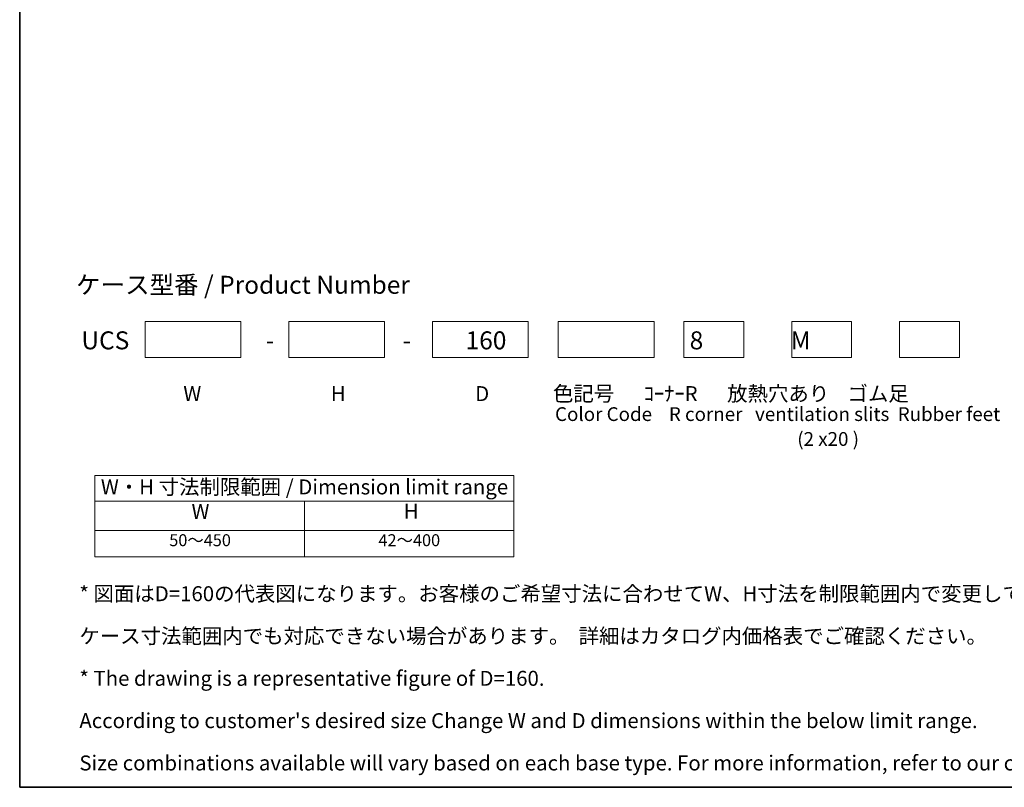
# Model space of a CAD drawing. Units: millimetres. Extents: x 36 to 3781, y 20 to 722.
# Drawn here: x 36 to 447, y 20 to 340 of the extents above; entities that cross this region are included whole.
import ezdxf
from ezdxf.enums import TextEntityAlignment as Align

# ---------------------------------------------------------------- set-up
doc = ezdxf.new("R2010")
doc.units = ezdxf.units.MM
doc.header["$LTSCALE"] = 2.5
for name, color, linetype, lineweight in [('Border (ISO)', 7, 'Continuous', 35), ('Sketch Geometry (ISO)', 7, 'Continuous', 18), ('Symbol (ISO)', 7, 'Continuous', 18)]:
    doc.layers.add(name, color=color, linetype=linetype, lineweight=lineweight)
doc.styles.add('Note Text (TK)', font='txt')
doc.styles.add('Note Text (TK2)', font='txt')
doc.styles.add('文字スタイル40', font='txt')
doc.styles.add('文字スタイル77', font='txt')

# ---------------------------------------------------------------- blocks, each defined once
blk = doc.blocks.new('図面枠 tk図枠')
at = {"layer": 'Border (ISO)'}
for p, q in [((14.5, 289), (14.5, 8)), ((14.5, 8), (405.5, 8))]:
    blk.add_line(p, q, dxfattribs=at)
blk = doc.blocks.new('テーブル2')
at = {"layer": 'Symbol (ISO)'}
for p, q in [((27.06, 60.04), (97.06, 60.04)), ((27.06, 60.04), (27.06, 55.76)), ((97.06, 60.04), (97.06, 55.76)), ((27.06, 55.76), (97.06, 55.76)), ((27.06, 55.76), (27.06, 50.86)), ((62.06, 55.76), (62.06, 50.86)), ((97.06, 55.76), (97.06, 50.86)), ((27.06, 50.86), (97.06, 50.86)), ((27.06, 50.86), (27.06, 46.46)), ((62.06, 50.86), (62.06, 46.46)), ((97.06, 50.86), (97.06, 46.46)), ((27.06, 46.46), (97.06, 46.46))]:
    blk.add_line(p, q, dxfattribs=at)
at = {"layer": 'Symbol (ISO)', "color": 7, "attachment_point": 7}
for s, insert, char_height, style in [('W・H 寸法制限範囲 / Dimension limit range', (28.06, 56.12), 2.5, 'Note Text (TK)'), ('W', (43.2, 52.04), 2.5, 'Note Text (TK)'), ('H', (78.65, 52.06), 2.5, 'Note Text (TK)'), ('50～450', (39.48, 47.63), 2, 'Note Text (TK2)'), ('42～400', (74.43, 47.63), 2, 'Note Text (TK2)')]:
    blk.add_mtext(s, dxfattribs=dict(at, insert=insert, char_height=char_height, style=style))

msp = doc.modelspace()

# ---------------------------------------------------------------- linework, layer by layer
at = {"layer": 'Sketch Geometry (ISO)'}
for p, q in [((88.6366, 199.4613), (88.6366, 214.4613)), ((88.6366, 214.4613), (128.6366, 214.4613)), ((128.6366, 214.4613), (128.6366, 199.4613)), ((148.6366, 214.4613), (188.6366, 214.4613)), ((148.6366, 199.4613), (148.6366, 214.4613)), ((188.6366, 214.4613), (188.6366, 199.4613)), ((208.6366, 214.4613), (248.6366, 214.4613)), ((208.6366, 199.4613), (208.6366, 214.4613)), ((248.6366, 214.4613), (248.6366, 199.4613)), ((261.1366, 214.4613), (301.1366, 214.4613)), ((261.1366, 199.4613), (261.1366, 214.4613)), ((301.1366, 214.4613), (301.1366, 199.4613)), ((313.6366, 199.4613), (313.6366, 214.4613)), ((313.6366, 214.4613), (338.6366, 214.4613)), ((338.6366, 214.4613), (338.6366, 199.4613)), ((358.6366, 199.4613), (358.6366, 214.4613)), ((358.6366, 214.4613), (383.6366, 214.4613)), ((383.6366, 214.4613), (383.6366, 199.4613)), ((403.6366, 199.4613), (403.6366, 214.4613)), ((403.6366, 214.4613), (428.6366, 214.4613)), ((428.6366, 214.4613), (428.6366, 199.4613)), ((128.6366, 199.4613), (88.6366, 199.4613)), ((188.6366, 199.4613), (148.6366, 199.4613)), ((248.6366, 199.4613), (208.6366, 199.4613)), ((301.1366, 199.4613), (261.1366, 199.4613)), ((338.6366, 199.4613), (313.6366, 199.4613)), ((383.6366, 199.4613), (358.6366, 199.4613)), ((428.6366, 199.4613), (403.6366, 199.4613))]:
    msp.add_line(p, q, dxfattribs=at)

# ---------------------------------------------------------------- block references
at = {"xscale": 2.5, "yscale": 2.5, "zscale": 2.5}
for name in ['図面枠 tk図枠', 'テーブル2']:
    msp.add_blockref(name, (0, 0), dxfattribs=at)

# ---------------------------------------------------------------- texts
at = {"layer": 'Symbol (ISO)', "color": 7, "style": '文字スタイル40'}
for s, p in [('ケース型番 / Product Number', (59.796, 229.7333)), ('UCS\u3000\u3000\u3000    \u3000   -\u3000\u3000       \u3000   -\u3000 \u3000160  \u3000      \u3000      \u3000      8\u3000\u3000       M', (62.0121, 206.5546))]:
    msp.add_text(s, height=7.5, dxfattribs=at).set_placement(p, align=Align.MIDDLE_LEFT)
at = {"layer": 'Symbol (ISO)', "color": 7, "style": '文字スタイル77'}
for s, p in [(' Color Code    R corner   ventilation slits  Rubber feet', (258.0455, 178.644)), (' (2 x20 )', (359.1985, 168.2625))]:
    msp.add_text(s, height=5.75, dxfattribs=at).set_placement(p, align=Align.TOP_LEFT)
at = {"layer": 'Symbol (ISO)', "color": 7, "char_height": 6.25, "attachment_point": 4, "style": 'Note Text (TK)'}
for s, insert, width, line_spacing_factor in [('W\u3000\u3000\u3000\u3000   \u3000   \u3000H\u3000\u3000\u3000\u3000   \u3000   \u3000D\u3000\u3000 \u3000\u3000    色記号 \u3000 \u3000ｺｰﾅｰR\u3000  放熱穴あり    ゴム足\\P{\\H0.92x;                                                }', (104.5808, 182.4384), 357.073592, 0.96), ("* 図面はD=160の代表図になります。お客様のご希望寸法に合わせてW、H寸法を制限範囲内で変更してご使用ください。\\P   ケース寸法範囲内でも対応できない場合があります。  詳細はカタログ内価格表でご確認ください。\\P* The drawing is a representative figure of D=160.\\P   According to customer's desired size Change W and D dimensions within the below limit range.\\P   Size combinations available will vary based on each base type. For more information, refer to our catalog, or inquire.", (61.1693, 64.6723), 474.763129, 1.695652)]:
    msp.add_mtext(s, dxfattribs=dict(at, insert=insert, width=width, line_spacing_factor=line_spacing_factor))

doc.saveas('drawing.dxf')
